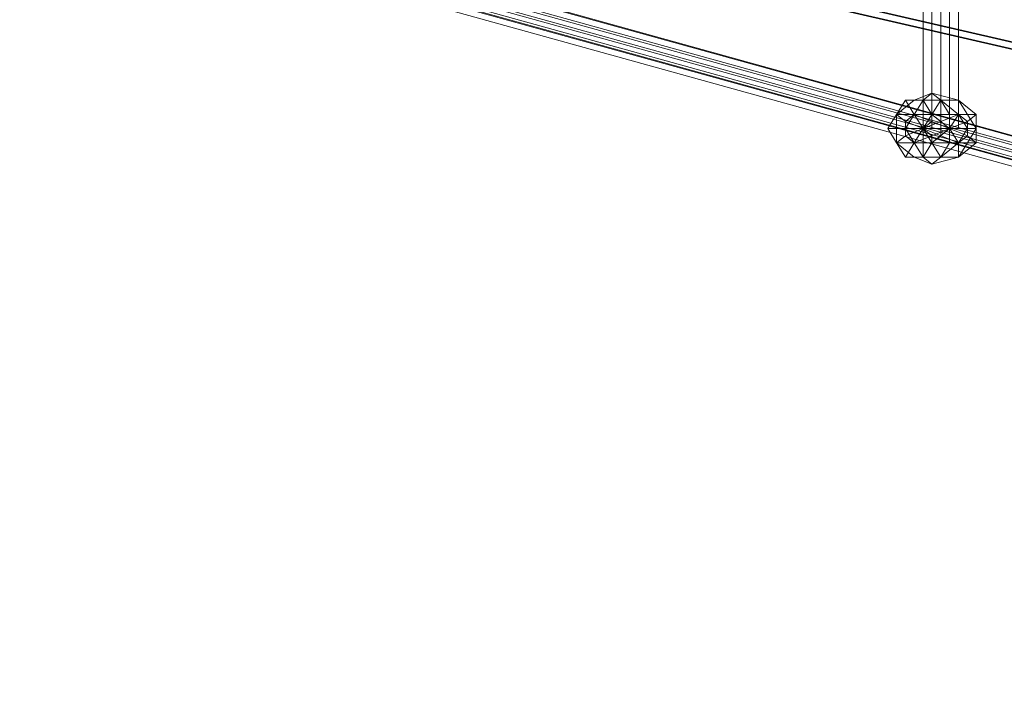
# Model space of a CAD drawing. Units: millimetres. Extents: x 10832 to 27036, y -3521 to 6514.
# Drawn here: x 18217 to 18700, y 299 to 624 of the extents above; entities that cross this region are included whole.
import ezdxf

# ---------------------------------------------------------------- set-up
doc = ezdxf.new("R2010")
doc.units = ezdxf.units.MM
for name, color, linetype in [('PDF _Игровой комплекс', 7, 'Continuous'), ('PDF _сетка', 7, 'Continuous'), ('PDF _фурнитура', 7, 'Continuous')]:
    doc.layers.add(name, color=color, linetype=linetype)
doc.layers.add('Игровой комплекс', color=251, linetype='Continuous', lineweight=25)
doc.layers.add('МАФЫ НАШИ', color=251, linetype='Continuous', lineweight=25)

# ---------------------------------------------------------------- blocks, each defined once
blk = doc.blocks.new('yuky8u')
at = {"layer": 'PDF _Игровой комплекс', "lineweight": 25}
for points in [[(18641.52, 370.52), (15191.24, 1355.16), (15187.21, 1339.02), (18633.45, 350.34)], [(18633.45, 350.34), (15187.21, 1339.02), (15191.24, 1355.16), (18641.52, 370.52)], [(18641.52, 370.52), (15191.24, 1355.16), (15187.21, 1339.02), (18633.45, 350.34)], [(18633.45, 350.34), (15187.21, 1339.02), (15191.24, 1355.16), (18641.52, 370.52)], [(18633.45, 350.34), (15187.21, 1339.02), (15187.21, 1334.98), (18633.45, 346.3)], [(18633.45, 346.3), (15187.21, 1334.98), (15187.21, 1339.02), (18633.45, 350.34)], [(18633.45, 350.34), (15187.21, 1339.02), (15187.21, 1334.98), (18633.45, 346.3)], [(18633.45, 346.3), (15187.21, 1334.98), (15187.21, 1339.02), (18633.45, 350.34)]]:
    blk.add_lwpolyline(points, close=True, dxfattribs=at)
at = {"layer": 'PDF _сетка', "lineweight": 13}
for points in [[(17338.08, 3271.98), (17338.08, 661.07), (17338.08, 3271.98), (17338.08, 661.07), (17342.12, 661.07), (17342.12, 3271.98), (17342.12, 661.07), (17346.15, 661.07), (17346.15, 3271.98), (17346.15, 661.07), (17350.19, 661.07), (17350.19, 3271.98), (17350.19, 661.07), (17354.23, 661.07), (17354.23, 3271.98), (17354.23, 661.07), (17354.23, 3271.98), (17354.23, 661.07), (17350.19, 661.07), (17350.19, 3271.98), (17350.19, 661.07), (17346.15, 661.07), (17346.15, 3271.98), (17346.15, 661.07), (17342.12, 661.07), (17342.12, 3271.98), (17342.12, 661.07), (17342.12, 3271.98), (17342.12, 661.07), (17338.08, 661.07), (17338.08, 3271.98), (17338.08, 661.07), (17338.08, 3271.98)], [(17338.08, 3271.98), (17338.08, 661.07), (17338.08, 3271.98), (17338.08, 661.07), (17342.12, 661.07), (17342.12, 3271.98), (17342.12, 661.07), (17346.15, 661.07), (17346.15, 3271.98), (17346.15, 661.07), (17350.19, 661.07), (17350.19, 3271.98), (17350.19, 661.07), (17354.23, 661.07), (17354.23, 3271.98), (17354.23, 661.07), (17354.23, 3271.98), (17354.23, 661.07), (17350.19, 661.07), (17350.19, 3271.98), (17350.19, 661.07), (17346.15, 661.07), (17346.15, 3271.98), (17346.15, 661.07), (17342.12, 661.07), (17342.12, 3271.98), (17342.12, 661.07), (17342.12, 3271.98), (17342.12, 661.07), (17338.08, 661.07), (17338.08, 3271.98), (17338.08, 661.07), (17338.08, 3271.98)], [(15473.72, 1310.77), (18145.17, 386.66), (15473.72, 1310.77)], [(15473.72, 1306.73), (18145.17, 382.62), (15473.72, 1306.73)], [(15469.69, 1302.7), (18145.17, 378.59), (15469.69, 1302.7), (18145.17, 378.59), (15469.69, 1302.7)], [(15473.72, 1298.66), (18145.17, 374.55), (15473.72, 1298.66)], [(15473.72, 1302.7), (18145.17, 378.59), (15473.72, 1302.7)], [(15477.76, 1302.7), (18149.2, 378.59), (15477.76, 1302.7)], [(15477.76, 1306.73), (18149.2, 382.62), (15477.76, 1306.73)], [(15477.76, 1310.77), (18149.2, 386.66), (15477.76, 1310.77)], [(15477.76, 1314.81), (18149.2, 390.69), (15477.76, 1314.81), (18149.2, 390.69), (15477.76, 1314.81)], [(15473.72, 1314.81), (18149.2, 390.69), (18149.2, 386.66), (18149.2, 382.62), (18149.2, 378.59), (18145.17, 378.59), (18145.17, 374.55), (18145.17, 378.59), (18145.17, 382.62), (18145.17, 386.66), (18149.2, 390.69), (18149.2, 386.66), (18149.2, 382.62), (18149.2, 378.59), (18145.17, 378.59), (18145.17, 382.62), (18145.17, 386.66), (18149.2, 390.69), (15473.72, 1314.81)], [(15473.72, 1310.77), (18145.17, 386.66), (15473.72, 1310.77)], [(15473.72, 1306.73), (18145.17, 382.62), (15473.72, 1306.73)], [(15469.69, 1302.7), (18145.17, 378.59), (15469.69, 1302.7), (18145.17, 378.59), (15469.69, 1302.7)], [(15473.72, 1298.66), (18145.17, 374.55), (15473.72, 1298.66)], [(15473.72, 1302.7), (18145.17, 378.59), (15473.72, 1302.7)], [(15477.76, 1302.7), (18149.2, 378.59), (15477.76, 1302.7)], [(15477.76, 1306.73), (18149.2, 382.62), (15477.76, 1306.73)], [(15477.76, 1310.77), (18149.2, 386.66), (15477.76, 1310.77)], [(15477.76, 1314.81), (18149.2, 390.69), (15477.76, 1314.81), (18149.2, 390.69), (15477.76, 1314.81)], [(15473.72, 1314.81), (18149.2, 390.69), (18149.2, 386.66), (18149.2, 382.62), (18149.2, 378.59), (18145.17, 378.59), (18145.17, 374.55), (18145.17, 378.59), (18145.17, 382.62), (18145.17, 386.66), (18149.2, 390.69), (18149.2, 386.66), (18149.2, 382.62), (18149.2, 378.59), (18145.17, 378.59), (18145.17, 382.62), (18145.17, 386.66), (18149.2, 390.69), (15473.72, 1314.81)]]:
    blk.add_lwpolyline(points, dxfattribs=at)
blk.add_lwpolyline([(17354.23, 661.07), (17350.19, 661.07), (17346.15, 661.07), (17342.12, 661.07), (17338.08, 661.07), (17342.12, 661.07), (17346.15, 661.07), (17350.19, 661.07)], close=True, dxfattribs=at)
blk.add_lwpolyline([(17354.23, 661.07), (17350.19, 661.07), (17346.15, 661.07), (17342.12, 661.07), (17338.08, 661.07), (17342.12, 661.07), (17346.15, 661.07), (17350.19, 661.07)], close=True, dxfattribs=at)
at = {"layer": 'PDF _фурнитура', "lineweight": 13}
for points in [[(17358.26, 661.07), (17362.3, 661.07), (17358.26, 669.14), (17354.23, 669.14), (17358.26, 669.14), (17354.23, 677.21), (17346.15, 677.21), (17354.23, 677.21), (17342.12, 681.24), (17338.08, 677.21), (17342.12, 681.24), (17334.05, 677.21), (17330.01, 677.21), (17334.05, 677.21), (17325.98, 669.14), (17330.01, 677.21), (17338.08, 677.21), (17346.15, 677.21), (17354.23, 669.14)], [(17346.15, 677.21), (17342.12, 681.24), (17346.15, 677.21), (17338.08, 677.21), (17334.05, 677.21), (17338.08, 677.21), (17334.05, 669.14), (17325.98, 669.14), (17334.05, 669.14), (17330.01, 661.07), (17325.98, 661.07), (17330.01, 661.07), (17334.05, 653), (17325.98, 653), (17334.05, 653), (17338.08, 644.93), (17334.05, 644.93), (17338.08, 644.93), (17346.15, 644.93), (17342.12, 640.89), (17346.15, 644.93), (17354.23, 644.93), (17342.12, 640.89), (17334.05, 644.93), (17325.98, 653), (17325.98, 661.07), (17325.98, 669.14), (17334.05, 677.21), (17342.12, 681.24), (17354.23, 677.21)], [(17358.26, 661.07), (17362.3, 661.07), (17358.26, 669.14), (17354.23, 669.14), (17358.26, 669.14), (17354.23, 677.21), (17346.15, 677.21), (17354.23, 677.21), (17342.12, 681.24), (17338.08, 677.21), (17342.12, 681.24), (17334.05, 677.21), (17330.01, 677.21), (17334.05, 677.21), (17325.98, 669.14), (17330.01, 677.21), (17338.08, 677.21), (17346.15, 677.21), (17354.23, 669.14)], [(17346.15, 677.21), (17342.12, 681.24), (17346.15, 677.21), (17338.08, 677.21), (17334.05, 677.21), (17338.08, 677.21), (17334.05, 669.14), (17325.98, 669.14), (17334.05, 669.14), (17330.01, 661.07), (17325.98, 661.07), (17330.01, 661.07), (17334.05, 653), (17325.98, 653), (17334.05, 653), (17338.08, 644.93), (17334.05, 644.93), (17338.08, 644.93), (17346.15, 644.93), (17342.12, 640.89), (17346.15, 644.93), (17354.23, 644.93), (17342.12, 640.89), (17334.05, 644.93), (17325.98, 653), (17325.98, 661.07), (17325.98, 669.14), (17334.05, 677.21), (17342.12, 681.24), (17354.23, 677.21)], [(17346.15, 657.03), (17342.12, 653), (17338.08, 653), (17334.05, 653), (17330.01, 657.03), (17338.08, 661.07), (17350.19, 661.07), (17342.12, 657.03), (17350.19, 661.07), (17342.12, 653), (17350.19, 661.07), (17350.19, 653), (17350.19, 661.07), (17354.23, 653), (17350.19, 661.07), (17358.26, 657.03), (17350.19, 661.07), (17358.26, 661.07), (17354.23, 653), (17346.15, 657.03), (17354.23, 653), (17346.15, 644.93), (17342.12, 653), (17346.15, 644.93), (17338.08, 644.93), (17338.08, 653), (17338.08, 644.93), (17330.01, 644.93), (17334.05, 653), (17330.01, 644.93), (17325.98, 653), (17330.01, 657.03), (17325.98, 653), (17321.94, 661.07), (17330.01, 661.07), (17321.94, 661.07), (17325.98, 669.14), (17330.01, 665.1), (17325.98, 669.14), (17330.01, 677.21), (17334.05, 669.14), (17330.01, 677.21), (17338.08, 677.21), (17338.08, 669.14), (17338.08, 677.21), (17346.15, 677.21), (17342.12, 669.14), (17346.15, 677.21), (17354.23, 669.14), (17346.15, 665.1), (17354.23, 669.14), (17358.26, 661.07), (17346.15, 661.07), (17338.08, 661.07), (17346.15, 665.1), (17346.15, 661.07), (17338.08, 661.07), (17346.15, 657.03), (17338.08, 661.07), (17342.12, 653), (17338.08, 661.07), (17338.08, 653), (17338.08, 661.07), (17334.05, 653), (17338.08, 661.07), (17350.19, 661.07), (17342.12, 665.1), (17350.19, 661.07), (17342.12, 669.14), (17350.19, 661.07), (17350.19, 669.14), (17350.19, 661.07), (17354.23, 669.14), (17350.19, 661.07), (17358.26, 665.1), (17350.19, 661.07), (17358.26, 661.07), (17346.15, 661.07)], [(17346.15, 661.07), (17346.15, 665.1), (17338.08, 661.07), (17346.15, 661.07), (17358.26, 661.07), (17354.23, 669.14), (17346.15, 665.1), (17354.23, 669.14), (17346.15, 677.21), (17342.12, 669.14), (17346.15, 677.21), (17338.08, 677.21), (17338.08, 669.14), (17338.08, 677.21), (17330.01, 677.21), (17334.05, 669.14), (17330.01, 677.21), (17325.98, 669.14), (17330.01, 665.1), (17325.98, 669.14), (17321.94, 661.07), (17330.01, 661.07), (17321.94, 661.07), (17325.98, 653), (17330.01, 657.03), (17325.98, 653), (17330.01, 644.93), (17334.05, 653), (17330.01, 644.93), (17338.08, 644.93), (17338.08, 653), (17338.08, 644.93), (17346.15, 644.93), (17342.12, 653), (17346.15, 644.93), (17354.23, 653), (17346.15, 657.03), (17354.23, 653), (17358.26, 661.07), (17346.15, 661.07), (17346.15, 657.03), (17342.12, 653), (17338.08, 653), (17334.05, 653), (17330.01, 657.03), (17330.01, 661.07), (17330.01, 665.1), (17334.05, 669.14), (17338.08, 669.14), (17342.12, 669.14), (17346.15, 665.1)], [(17362.3, 661.07), (17362.3, 669.14), (17354.23, 677.21), (17346.15, 677.21), (17338.08, 677.21), (17334.05, 669.14), (17330.01, 661.07), (17334.05, 653), (17338.08, 644.93), (17346.15, 644.93), (17354.23, 644.93), (17362.3, 653), (17362.3, 661.07), (17358.26, 661.07), (17358.26, 657.03), (17362.3, 653), (17358.26, 657.03), (17354.23, 653), (17354.23, 644.93), (17354.23, 653), (17350.19, 653), (17346.15, 644.93), (17350.19, 653), (17342.12, 653), (17338.08, 644.93), (17342.12, 653), (17342.12, 657.03), (17334.05, 653), (17342.12, 657.03), (17338.08, 661.07), (17330.01, 661.07), (17338.08, 661.07), (17342.12, 665.1), (17334.05, 669.14), (17342.12, 665.1), (17342.12, 669.14), (17338.08, 677.21), (17342.12, 669.14), (17350.19, 669.14), (17346.15, 677.21), (17350.19, 669.14), (17354.23, 669.14), (17354.23, 677.21), (17354.23, 669.14), (17358.26, 665.1), (17362.3, 669.14), (17358.26, 665.1), (17358.26, 661.07)], [(17362.3, 661.07), (17362.3, 669.14), (17354.23, 677.21), (17346.15, 677.21), (17338.08, 677.21), (17334.05, 669.14), (17330.01, 661.07), (17334.05, 653), (17338.08, 644.93), (17346.15, 644.93), (17354.23, 644.93), (17362.3, 653), (17362.3, 661.07), (17358.26, 661.07), (17358.26, 657.03), (17362.3, 653), (17358.26, 657.03), (17354.23, 653), (17354.23, 644.93), (17354.23, 653), (17350.19, 653), (17346.15, 644.93), (17350.19, 653), (17342.12, 653), (17338.08, 644.93), (17342.12, 653), (17342.12, 657.03), (17334.05, 653), (17342.12, 657.03), (17338.08, 661.07), (17330.01, 661.07), (17338.08, 661.07), (17342.12, 665.1), (17334.05, 669.14), (17342.12, 665.1), (17342.12, 669.14), (17338.08, 677.21), (17342.12, 669.14), (17350.19, 669.14), (17346.15, 677.21), (17350.19, 669.14), (17354.23, 669.14), (17354.23, 677.21), (17354.23, 669.14), (17358.26, 665.1), (17362.3, 669.14), (17358.26, 665.1), (17358.26, 661.07)], [(17362.3, 669.14), (17358.26, 669.14), (17362.3, 669.14), (17354.23, 677.21), (17358.26, 669.14), (17362.3, 661.07)], [(17362.3, 669.14), (17358.26, 669.14), (17362.3, 669.14), (17354.23, 677.21), (17358.26, 669.14), (17362.3, 661.07)], [(17325.98, 661.07), (17321.94, 661.07), (17325.98, 661.07), (17325.98, 653), (17321.94, 661.07), (17325.98, 669.14)], [(17325.98, 661.07), (17321.94, 661.07), (17325.98, 661.07), (17325.98, 653), (17321.94, 661.07), (17325.98, 669.14)], [(17338.08, 669.14), (17342.12, 669.14), (17346.15, 665.1), (17338.08, 661.07), (17342.12, 669.14), (17338.08, 661.07), (17338.08, 669.14), (17338.08, 661.07), (17334.05, 669.14), (17338.08, 661.07), (17330.01, 665.1), (17338.08, 661.07), (17330.01, 661.07), (17330.01, 657.03), (17338.08, 661.07), (17330.01, 661.07), (17330.01, 665.1), (17334.05, 669.14)], [(17334.05, 669.14), (17338.08, 661.07), (17330.01, 665.1)], [(17338.08, 669.14), (17338.08, 661.07), (17334.05, 669.14)], [(17346.15, 665.1), (17338.08, 661.07), (17342.12, 669.14)], [(17342.12, 669.14), (17338.08, 661.07), (17338.08, 669.14)], [(17342.12, 665.1), (17350.19, 661.07), (17342.12, 669.14)], [(17342.12, 669.14), (17350.19, 661.07), (17350.19, 669.14)], [(17350.19, 669.14), (17350.19, 661.07), (17354.23, 669.14)], [(17354.23, 669.14), (17350.19, 661.07), (17358.26, 665.1)], [(17330.01, 665.1), (17338.08, 661.07), (17330.01, 661.07)], [(17330.01, 661.07), (17330.01, 657.03), (17338.08, 661.07), (17350.19, 661.07), (17342.12, 665.1), (17338.08, 661.07)], [(17358.26, 665.1), (17350.19, 661.07), (17358.26, 661.07)], [(17334.05, 644.93), (17330.01, 644.93), (17334.05, 644.93), (17342.12, 640.89), (17338.08, 644.93), (17342.12, 640.89), (17354.23, 644.93), (17346.15, 644.93), (17354.23, 644.93), (17358.26, 653), (17354.23, 653), (17358.26, 653), (17362.3, 661.07), (17358.26, 661.07), (17354.23, 653), (17346.15, 644.93), (17338.08, 644.93), (17330.01, 644.93), (17325.98, 653)], [(17334.05, 644.93), (17330.01, 644.93), (17334.05, 644.93), (17342.12, 640.89), (17338.08, 644.93), (17342.12, 640.89), (17354.23, 644.93), (17346.15, 644.93), (17354.23, 644.93), (17358.26, 653), (17354.23, 653), (17358.26, 653), (17362.3, 661.07), (17358.26, 661.07), (17354.23, 653), (17346.15, 644.93), (17338.08, 644.93), (17330.01, 644.93), (17325.98, 653)], [(17330.01, 657.03), (17338.08, 661.07), (17334.05, 653)], [(17334.05, 653), (17338.08, 661.07), (17338.08, 653)], [(17342.12, 657.03), (17350.19, 661.07), (17338.08, 661.07)], [(17338.08, 653), (17338.08, 661.07), (17342.12, 653)], [(17342.12, 653), (17338.08, 661.07), (17346.15, 657.03)], [(17346.15, 657.03), (17338.08, 661.07), (17346.15, 661.07)], [(17350.19, 653), (17350.19, 661.07), (17342.12, 653)], [(17342.12, 653), (17350.19, 661.07), (17342.12, 657.03)], [(17358.26, 657.03), (17350.19, 661.07), (17354.23, 653)], [(17354.23, 653), (17350.19, 661.07), (17350.19, 653)], [(17358.26, 661.07), (17350.19, 661.07), (17358.26, 657.03)], [(17362.3, 653), (17358.26, 653), (17362.3, 653), (17362.3, 661.07), (17358.26, 653), (17354.23, 644.93)], [(17362.3, 653), (17358.26, 653), (17362.3, 653), (17362.3, 661.07), (17358.26, 653), (17354.23, 644.93)]]:
    blk.add_lwpolyline(points, close=True, dxfattribs=at)
blk = doc.blocks.new('пртнгг7лш7л')
at = {"layer": 'МАФЫ НАШИ', "xscale": 1.07627, "yscale": 0.86334}
blk.add_blockref('yuky8u', (0, 0), dxfattribs=at)

msp = doc.modelspace()

# ---------------------------------------------------------------- block references
at = {"layer": 'Игровой комплекс'}
msp.add_blockref('пртнгг7лш7л', (0, 0), dxfattribs=at)

doc.saveas('drawing.dxf')
